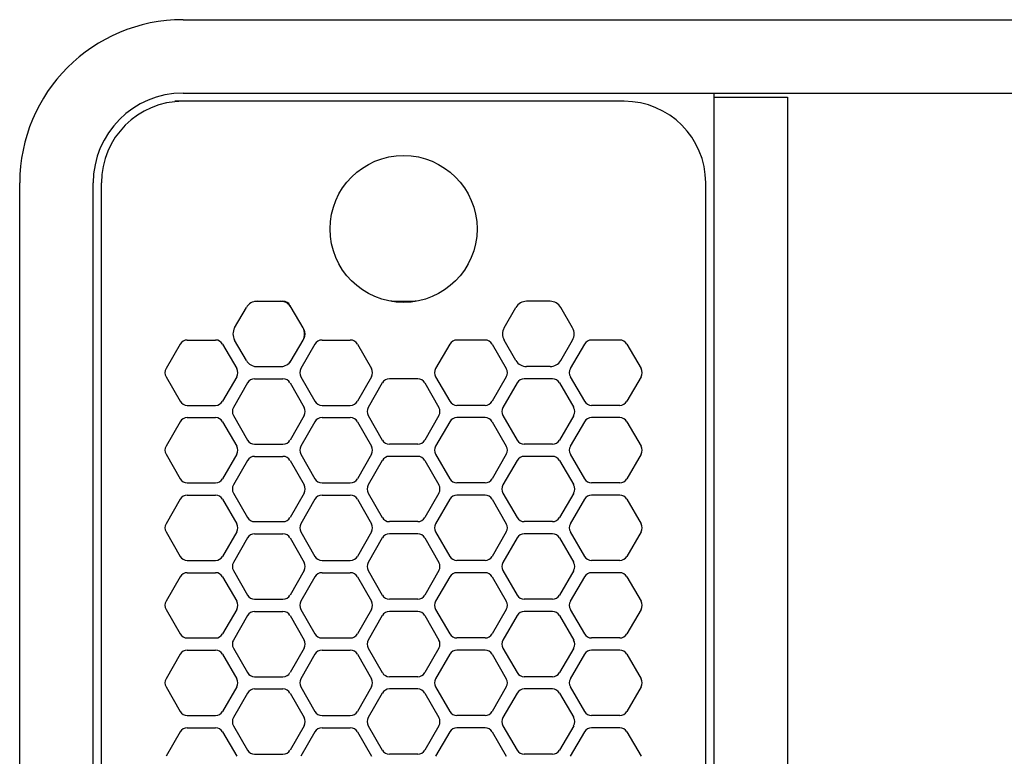
# Model space of a CAD drawing. Extents: x 813 to 32487, y 1066 to 14498.
# Drawn here: x 8807 to 8927, y 10955 to 11045 of the extents above; entities that cross this region are included whole.
import ezdxf

# ---------------------------------------------------------------- set-up
doc = ezdxf.new("R2010")
doc.units = 0
doc.header["$LTSCALE"] = 100
doc.linetypes.add('DASHED', pattern=[3, 2, -1])
doc.linetypes.add('PHANTOM', pattern=[2.5, 1.25, -0.25, 0.25, -0.25, 0.25, -0.25])
doc.layers.get('0').update_dxf_attribs({"linetype": 'CONTINUOUS'})

# ---------------------------------------------------------------- blocks, each defined once
blk = doc.blocks.new('RB31AW13A16R_平面_')
at = {"linetype": 'CONTINUOUS'}
for p, q in [((0.25, 505), (275, 505)), ((0.25, 496), (275, 496)), ((5.5, 495), (275, 495)), ((207.75, 485.35), (204.75, 487.08)), ((213.25, 487.08), (210.25, 485.35)), ((217.25, 485.35), (214.25, 487.08)), ((222.75, 487.08), (219.75, 485.35)), ((226.75, 485.35), (223.75, 487.08)), ((232.25, 487.08), (229.25, 485.35)), ((236.25, 485.35), (233.25, 487.08)), ((241.75, 487.08), (238.75, 485.35)), ((245.75, 485.35), (242.75, 487.08)), ((251.25, 487.08), (248.25, 485.35)), ((255.25, 485.35), (252.25, 487.08)), ((285, 485), (285, 486)), ((285, 431), (285, 485)), ((285, 431), (285, 485)), ((286, 485), (286, 20)), ((295, 485), (295, 20)), ((208.25, 484.48), (208.25, 481.02)), ((209.75, 484.48), (209.75, 481.02)), ((217.75, 484.48), (217.75, 481.02)), ((219.25, 484.48), (219.25, 481.02)), ((227.25, 484.48), (227.25, 481.02)), ((228.75, 484.48), (228.75, 481.02)), ((236.75, 484.48), (236.75, 481.02)), ((238.25, 484.48), (238.25, 481.02)), ((246.25, 484.48), (246.25, 481.02)), ((247.75, 484.48), (247.75, 481.02)), ((255.75, 484.48), (255.75, 481.02)), ((207.75, 480.15), (204.75, 478.42)), ((213.25, 478.42), (210.25, 480.15)), ((217.25, 480.15), (214.25, 478.42)), ((222.75, 478.42), (219.75, 480.15)), ((226.75, 480.15), (223.75, 478.42)), ((232.25, 478.42), (229.25, 480.15)), ((236.25, 480.15), (233.25, 478.42)), ((241.75, 478.42), (238.75, 480.15)), ((245.75, 480.15), (242.75, 478.42)), ((251.25, 478.42), (248.25, 480.15)), ((255.25, 480.15), (252.25, 478.42)), ((208.5, 478.83), (205.5, 477.1)), ((212.5, 477.1), (209.5, 478.83)), ((218, 478.83), (215, 477.1)), ((222, 477.1), (219, 478.83)), ((227.5, 478.83), (224.5, 477.1)), ((231.5, 477.1), (228.5, 478.83)), ((237, 478.83), (234, 477.1)), ((241, 477.1), (238, 478.83)), ((246.5, 478.83), (243.5, 477.1)), ((250.5, 477.1), (247.5, 478.83)), ((253.25, 477.24), (255.75, 478.69)), ((257.25, 478.69), (259.75, 477.24)), ((205, 476.23), (205, 472.77)), ((213, 476.23), (213, 472.77)), ((214.5, 476.23), (214.5, 472.77)), ((222.5, 476.23), (222.5, 472.77)), ((224, 476.23), (224, 472.77)), ((232, 476.23), (232, 472.77)), ((233.5, 476.23), (233.5, 472.77)), ((241.5, 476.23), (241.5, 472.77)), ((243, 476.23), (243, 472.77)), ((251, 476.23), (251, 472.77)), ((252.5, 476.23), (252.5, 475.94)), ((260.5, 476.23), (260.5, 475.94)), ((252.5, 475.94), (252.5, 473.06)), ((252.5, 475.94), (252.5, 473.06)), ((260.5, 475.94), (260.5, 473.06)), ((260.5, 475.94), (260.5, 473.06)), ((252.5, 473.06), (252.5, 472.77)), ((260.5, 473.06), (260.5, 472.77)), ((208.5, 470.17), (205.5, 471.9)), ((212.5, 471.9), (209.5, 470.17)), ((218, 470.17), (215, 471.9)), ((222, 471.9), (219, 470.17)), ((227.5, 470.17), (224.5, 471.9)), ((231.5, 471.9), (228.5, 470.17)), ((237, 470.17), (234, 471.9)), ((241, 471.9), (238, 470.17)), ((246.5, 470.17), (243.5, 471.9)), ((250.5, 471.9), (247.5, 470.17)), ((253, 471.9), (253.25, 471.76)), ((253.25, 471.76), (255.75, 470.31)), ((253.25, 471.76), (255.75, 470.31)), ((257.25, 470.31), (259.75, 471.76)), ((257.25, 470.31), (259.75, 471.76)), ((259.75, 471.76), (260, 471.9)), ((207.75, 468.85), (204.75, 470.58)), ((213.25, 470.58), (210.25, 468.85)), ((217.25, 468.85), (214.25, 470.58)), ((222.75, 470.58), (219.75, 468.85)), ((226.75, 468.85), (223.75, 470.58)), ((232.25, 470.58), (229.25, 468.85)), ((236.25, 468.85), (233.25, 470.58)), ((241.75, 470.58), (238.75, 468.85)), ((245.75, 468.85), (242.75, 470.58)), ((251.25, 470.58), (248.25, 468.85)), ((255.25, 468.85), (252.25, 470.58)), ((255.75, 470.31), (256, 470.17)), ((257, 470.17), (257.25, 470.31)), ((208.25, 467.98), (208.25, 464.52)), ((209.75, 467.98), (209.75, 464.52)), ((217.75, 467.98), (217.75, 464.52)), ((219.25, 467.98), (219.25, 464.52)), ((227.25, 467.98), (227.25, 464.52)), ((228.75, 467.98), (228.75, 464.52)), ((236.75, 467.98), (236.75, 464.52)), ((238.25, 467.98), (238.25, 464.52)), ((246.25, 467.98), (246.25, 464.52)), ((247.75, 467.98), (247.75, 464.52)), ((255.75, 467.98), (255.75, 464.52)), ((207.75, 463.65), (204.75, 461.92)), ((213.25, 461.92), (210.25, 463.65)), ((217.25, 463.65), (214.25, 461.92)), ((222.75, 461.92), (219.75, 463.65)), ((226.75, 463.65), (223.75, 461.92)), ((232.25, 461.92), (229.25, 463.65)), ((236.25, 463.65), (233.25, 461.92)), ((241.75, 461.92), (238.75, 463.65)), ((245.75, 463.65), (242.75, 461.92)), ((251.25, 461.92), (248.25, 463.65)), ((255.25, 463.65), (252.25, 461.92)), ((208.5, 462.33), (205.5, 460.6)), ((212.5, 460.6), (209.5, 462.33)), ((218, 462.33), (215, 460.6)), ((222, 460.6), (219, 462.33)), ((227.5, 462.33), (224.5, 460.6)), ((231.5, 460.6), (228.5, 462.33)), ((237, 462.33), (234, 460.6)), ((241, 460.6), (238, 462.33)), ((246.5, 462.33), (243.5, 460.6)), ((250.5, 460.6), (247.5, 462.33)), ((205, 456.27), (205, 459.73)), ((213, 456.27), (213, 459.73)), ((214.5, 456.27), (214.5, 459.73)), ((222.5, 456.27), (222.5, 459.73)), ((224, 456.27), (224, 459.73)), ((232, 456.27), (232, 459.73)), ((233.5, 456.27), (233.5, 459.73)), ((241.5, 456.27), (241.5, 459.73)), ((243, 456.27), (243, 459.73)), ((251, 456.27), (251, 459.73)), ((208.5, 453.67), (205.5, 455.4)), ((212.5, 455.4), (209.5, 453.67)), ((218, 453.67), (215, 455.4)), ((222, 455.4), (219, 453.67)), ((227.5, 453.67), (224.5, 455.4)), ((231.5, 455.4), (228.5, 453.67)), ((237, 453.67), (234, 455.4)), ((241, 455.4), (238, 453.67)), ((246.5, 453.67), (243.5, 455.4)), ((250.5, 455.4), (247.5, 453.67)), ((207.75, 452.35), (204.75, 454.08)), ((213.25, 454.08), (210.25, 452.35)), ((217.25, 452.35), (214.25, 454.08)), ((222.75, 454.08), (219.75, 452.35)), ((226.75, 452.35), (223.75, 454.08)), ((232.25, 454.08), (229.25, 452.35)), ((236.25, 452.35), (233.25, 454.08)), ((241.75, 454.08), (238.75, 452.35)), ((245.75, 452.35), (242.75, 454.08)), ((251.25, 454.08), (248.25, 452.35)), ((255.25, 452.35), (252.25, 454.08)), ((208.25, 448.02), (208.25, 451.48)), ((209.75, 448.02), (209.75, 451.48)), ((217.75, 448.02), (217.75, 451.48)), ((219.25, 448.02), (219.25, 451.48)), ((227.25, 448.02), (227.25, 451.48)), ((228.75, 448.02), (228.75, 451.48)), ((236.75, 448.02), (236.75, 451.48)), ((238.25, 448.02), (238.25, 451.48)), ((246.25, 448.02), (246.25, 451.48)), ((247.75, 448.02), (247.75, 451.48)), ((255.75, 448.02), (255.75, 451.48)), ((207.75, 447.15), (204.75, 445.42)), ((213.25, 445.42), (210.25, 447.15)), ((217.25, 447.15), (214.25, 445.42)), ((222.75, 445.42), (219.75, 447.15)), ((226.75, 447.15), (223.75, 445.42)), ((232.25, 445.42), (229.25, 447.15)), ((236.25, 447.15), (233.25, 445.42)), ((241.75, 445.42), (238.75, 447.15)), ((245.75, 447.15), (242.75, 445.42)), ((251.25, 445.42), (248.25, 447.15)), ((255.25, 447.15), (252.25, 445.42)), ((208.5, 445.83), (205.5, 444.1)), ((212.5, 444.1), (209.5, 445.83)), ((218, 445.83), (215, 444.1)), ((222, 444.1), (219, 445.83)), ((227.5, 445.83), (224.5, 444.1)), ((231.5, 444.1), (228.5, 445.83)), ((237, 445.83), (234, 444.1)), ((241, 444.1), (238, 445.83)), ((246.5, 445.83), (243.5, 444.1)), ((250.5, 444.1), (247.5, 445.83)), ((253.25, 444.24), (255.75, 445.69)), ((257.25, 445.69), (259.75, 444.24)), ((205, 439.77), (205, 443.23)), ((213, 439.77), (213, 443.23)), ((214.5, 439.77), (214.5, 443.23)), ((222.5, 439.77), (222.5, 443.23)), ((224, 439.77), (224, 443.23)), ((232, 439.77), (232, 443.23)), ((233.5, 439.77), (233.5, 443.23)), ((241.5, 439.77), (241.5, 443.23)), ((243, 439.77), (243, 443.23)), ((251, 439.77), (251, 443.23)), ((252.5, 440.06), (252.5, 442.94)), ((260.5, 440.06), (260.5, 442.94)), ((208.5, 437.17), (205.5, 438.9)), ((212.5, 438.9), (209.5, 437.17)), ((218, 437.17), (215, 438.9)), ((222, 438.9), (219, 437.17)), ((227.5, 437.17), (224.5, 438.9)), ((231.5, 438.9), (228.5, 437.17)), ((237, 437.17), (234, 438.9)), ((241, 438.9), (238, 437.17)), ((246.5, 437.17), (243.5, 438.9)), ((250.5, 438.9), (247.5, 437.17)), ((253.25, 438.76), (255.75, 437.31)), ((257.25, 437.31), (259.75, 438.76)), ((207.75, 435.85), (204.75, 437.58)), ((213.25, 437.58), (210.25, 435.85)), ((217.25, 435.85), (214.25, 437.58)), ((222.75, 437.58), (219.75, 435.85)), ((226.75, 435.85), (223.75, 437.58)), ((232.25, 437.58), (229.25, 435.85)), ((236.25, 435.85), (233.25, 437.58)), ((241.75, 437.58), (238.75, 435.85)), ((245.75, 435.85), (242.75, 437.58)), ((251.25, 437.58), (248.25, 435.85)), ((255.25, 435.85), (252.25, 437.58)), ((208.25, 431.52), (208.25, 434.98)), ((209.75, 431.52), (209.75, 434.98)), ((217.75, 431.52), (217.75, 434.98)), ((219.25, 431.52), (219.25, 434.98)), ((227.25, 431.52), (227.25, 434.98)), ((228.75, 431.52), (228.75, 434.98)), ((236.75, 431.52), (236.75, 434.98)), ((238.25, 431.52), (238.25, 434.98)), ((246.25, 431.52), (246.25, 434.98)), ((247.75, 431.52), (247.75, 434.98)), ((255.75, 431.52), (255.75, 434.98)), ((207.75, 430.65), (204.75, 428.92)), ((213.25, 428.92), (210.25, 430.65)), ((217.25, 430.65), (214.25, 428.92)), ((222.75, 428.92), (219.75, 430.65)), ((226.75, 430.65), (223.75, 428.92)), ((232.25, 428.92), (229.25, 430.65)), ((236.25, 430.65), (233.25, 428.92)), ((241.75, 428.92), (238.75, 430.65)), ((245.75, 430.65), (242.75, 428.92)), ((251.25, 428.92), (248.25, 430.65)), ((255.25, 430.65), (252.25, 428.92)), ((5.5, 421), (275, 421)), ((286, 420), (0, 420)), ((285.5, 420), (285.5, 411)), ((285.5, 411), (0, 411))]:
    blk.add_line(p, q, dxfattribs=at)
at = {"linetype": 'DASHED'}
for p, q in [((5.5, 495), (275, 495)), ((5.5, 421), (275, 421))]:
    blk.add_line(p, q, dxfattribs=at)
at = {"linetype": 'PHANTOM'}
for p, q in [((257.11, 470.23), (257.11, 470.24)), ((260.5, 459.44), (260.5, 456.56))]:
    blk.add_line(p, q, dxfattribs=at)
at = {"linetype": 'CONTINUOUS'}
blk.add_circle((269.36, 458), 9, dxfattribs=at)
for centre, radius, start, end in [((275, 485), 20, 0, 90), ((275, 485), 11, 0, 90), ((275, 485), 10, 0, 90), ((213.75, 486.21), 1, 60, 120), ((223.25, 486.21), 1, 60, 120), ((232.75, 486.21), 1, 60, 120), ((242.25, 486.21), 1, 60, 120), ((251.75, 486.21), 1, 60, 120), ((207.25, 484.48), 1, 0, 60), ((210.75, 484.48), 1, 120, 180), ((216.75, 484.48), 1, 0, 60), ((220.25, 484.48), 1, 120, 180), ((226.25, 484.48), 1, 0, 60), ((229.75, 484.48), 1, 120, 180), ((235.75, 484.48), 1, 0, 60), ((239.25, 484.48), 1, 120, 180), ((245.25, 484.48), 1, 0, 60), ((248.75, 484.48), 1, 120, 180), ((254.75, 484.48), 1, 0, 60), ((207.25, 481.02), 1, 300, 0), ((210.75, 481.02), 1, 180, 240), ((216.75, 481.02), 1, 300, 0), ((220.25, 481.02), 1, 180, 240), ((226.25, 481.02), 1, 300, 0), ((229.75, 481.02), 1, 180, 240), ((235.75, 481.02), 1, 300, 0), ((239.25, 481.02), 1, 180, 240), ((245.25, 481.02), 1, 300, 0), ((248.75, 481.02), 1, 180, 240), ((254.75, 481.02), 1, 300, 0), ((209, 477.96), 1, 60, 120), ((218.5, 477.96), 1, 60, 120), ((228, 477.96), 1, 60, 120), ((237.5, 477.96), 1, 60, 120), ((247, 477.96), 1, 60, 120), ((256.5, 477.39), 1.5, 60, 120), ((213.75, 479.29), 1, 240, 300), ((223.25, 479.29), 1, 240, 300), ((232.75, 479.29), 1, 240, 300), ((242.25, 479.29), 1, 240, 300), ((251.75, 479.29), 1, 240, 300), ((206, 476.23), 1, 120, 180), ((212, 476.23), 1, 0, 60), ((215.5, 476.23), 1, 120, 180), ((221.5, 476.23), 1, 0, 60), ((225, 476.23), 1, 120, 180), ((231, 476.23), 1, 0, 60), ((234.5, 476.23), 1, 120, 180), ((240.5, 476.23), 1, 0, 60), ((244, 476.23), 1, 120, 180), ((250, 476.23), 1, 0, 60), ((254, 475.94), 1.5, 120, 180), ((259, 475.94), 1.5, 0, 60), ((206, 472.77), 1, 180, 240), ((212, 472.77), 1, 300, 0), ((215.5, 472.77), 1, 180, 240), ((221.5, 472.77), 1, 300, 0), ((225, 472.77), 1, 180, 240), ((231, 472.77), 1, 300, 0), ((234.5, 472.77), 1, 180, 240), ((240.5, 472.77), 1, 300, 0), ((244, 472.77), 1, 180, 240), ((250, 472.77), 1, 300, 0), ((254, 473.06), 1.5, 180, 240), ((259, 473.06), 1.5, 300, 0), ((259.5, 472.77), 1, 300, 0), ((213.75, 469.71), 1, 60, 120), ((223.25, 469.71), 1, 60, 120), ((232.75, 469.71), 1, 60, 120), ((242.25, 469.71), 1, 60, 120), ((251.75, 469.71), 1, 60, 120), ((256.5, 471.61), 1.5, 240, 300), ((209, 471.04), 1, 240, 300), ((218.5, 471.04), 1, 240, 300), ((228, 471.04), 1, 240, 300), ((237.5, 471.04), 1, 240, 300), ((247, 471.04), 1, 240, 300), ((256.5, 471.04), 1, 240, 300), ((207.25, 467.98), 1, 0, 60), ((210.75, 467.98), 1, 120, 180), ((216.75, 467.98), 1, 0, 60), ((220.25, 467.98), 1, 120, 180), ((226.25, 467.98), 1, 0, 60), ((229.75, 467.98), 1, 120, 180), ((235.75, 467.98), 1, 0, 60), ((239.25, 467.98), 1, 120, 180), ((245.25, 467.98), 1, 0, 60), ((248.75, 467.98), 1, 120, 180), ((254.75, 467.98), 1, 0, 60), ((207.25, 464.52), 1, 300, 0), ((210.75, 464.52), 1, 180, 240), ((216.75, 464.52), 1, 300, 0), ((220.25, 464.52), 1, 180, 240), ((226.25, 464.52), 1, 300, 0), ((229.75, 464.52), 1, 180, 240), ((235.75, 464.52), 1, 300, 0), ((239.25, 464.52), 1, 180, 240), ((245.25, 464.52), 1, 300, 0), ((248.75, 464.52), 1, 180, 240), ((254.75, 464.52), 1, 300, 0), ((209, 461.46), 1, 60, 120), ((213.75, 462.79), 1, 240, 300), ((218.5, 461.46), 1, 60, 120), ((223.25, 462.79), 1, 240, 300), ((228, 461.46), 1, 60, 120), ((232.75, 462.79), 1, 240, 300), ((237.5, 461.46), 1, 60, 120), ((242.25, 462.79), 1, 240, 300), ((247, 461.46), 1, 60, 120), ((251.75, 462.79), 1, 240, 300), ((206, 459.73), 1, 120, 180), ((212, 459.73), 1, 0, 60), ((215.5, 459.73), 1, 120, 180), ((221.5, 459.73), 1, 0, 60), ((225, 459.73), 1, 120, 180), ((231, 459.73), 1, 0, 60), ((234.5, 459.73), 1, 120, 180), ((240.5, 459.73), 1, 0, 60), ((244, 459.73), 1, 120, 180), ((250, 459.73), 1, 0, 60), ((206, 456.27), 1, 180, 240), ((212, 456.27), 1, 300, 0), ((215.5, 456.27), 1, 180, 240), ((221.5, 456.27), 1, 300, 0), ((225, 456.27), 1, 180, 240), ((231, 456.27), 1, 300, 0), ((234.5, 456.27), 1, 180, 240), ((240.5, 456.27), 1, 300, 0), ((244, 456.27), 1, 180, 240), ((250, 456.27), 1, 300, 0), ((209, 454.54), 1, 240, 300), ((213.75, 453.21), 1, 60, 120), ((218.5, 454.54), 1, 240, 300), ((223.25, 453.21), 1, 60, 120), ((228, 454.54), 1, 240, 300), ((232.75, 453.21), 1, 60, 120), ((237.5, 454.54), 1, 240, 300), ((242.25, 453.21), 1, 60, 120), ((247, 454.54), 1, 240, 300), ((251.75, 453.21), 1, 60, 120), ((207.25, 451.48), 1, 0, 60), ((210.75, 451.48), 1, 120, 180), ((216.75, 451.48), 1, 0, 60), ((220.25, 451.48), 1, 120, 180), ((226.25, 451.48), 1, 0, 60), ((229.75, 451.48), 1, 120, 180), ((235.75, 451.48), 1, 0, 60), ((239.25, 451.48), 1, 120, 180), ((245.25, 451.48), 1, 0, 60), ((248.75, 451.48), 1, 120, 180), ((254.75, 451.48), 1, 0, 60), ((207.25, 448.02), 1, 300, 0), ((210.75, 448.02), 1, 180, 240), ((216.75, 448.02), 1, 300, 0), ((220.25, 448.02), 1, 180, 240), ((226.25, 448.02), 1, 300, 0), ((229.75, 448.02), 1, 180, 240), ((235.75, 448.02), 1, 300, 0), ((239.25, 448.02), 1, 180, 240), ((245.25, 448.02), 1, 300, 0), ((248.75, 448.02), 1, 180, 240), ((254.75, 448.02), 1, 300, 0), ((209, 444.96), 1, 60, 120), ((213.75, 446.29), 1, 240, 300), ((218.5, 444.96), 1, 60, 120), ((223.25, 446.29), 1, 240, 300), ((228, 444.96), 1, 60, 120), ((232.75, 446.29), 1, 240, 300), ((237.5, 444.96), 1, 60, 120), ((242.25, 446.29), 1, 240, 300), ((247, 444.96), 1, 60, 120), ((251.75, 446.29), 1, 240, 300), ((256.5, 444.39), 1.5, 60, 120), ((206, 443.23), 1, 120, 180), ((212, 443.23), 1, 0, 60), ((215.5, 443.23), 1, 120, 180), ((221.5, 443.23), 1, 0, 60), ((225, 443.23), 1, 120, 180), ((231, 443.23), 1, 0, 60), ((234.5, 443.23), 1, 120, 180), ((240.5, 443.23), 1, 0, 60), ((244, 443.23), 1, 120, 180), ((250, 443.23), 1, 0, 60), ((254, 442.94), 1.5, 120, 180), ((259, 442.94), 1.5, 0, 60), ((254, 440.06), 1.5, 180, 240), ((259, 440.06), 1.5, 300, 0), ((206, 439.77), 1, 180, 240), ((212, 439.77), 1, 300, 0), ((215.5, 439.77), 1, 180, 240), ((221.5, 439.77), 1, 300, 0), ((225, 439.77), 1, 180, 240), ((231, 439.77), 1, 300, 0), ((234.5, 439.77), 1, 180, 240), ((240.5, 439.77), 1, 300, 0), ((244, 439.77), 1, 180, 240), ((250, 439.77), 1, 300, 0), ((213.75, 436.71), 1, 60, 120), ((223.25, 436.71), 1, 60, 120), ((232.75, 436.71), 1, 60, 120), ((242.25, 436.71), 1, 60, 120), ((251.75, 436.71), 1, 60, 120), ((209, 438.04), 1, 240, 300), ((218.5, 438.04), 1, 240, 300), ((228, 438.04), 1, 240, 300), ((237.5, 438.04), 1, 240, 300), ((247, 438.04), 1, 240, 300), ((256.5, 438.61), 1.5, 240, 300), ((207.25, 434.98), 1, 0, 60), ((210.75, 434.98), 1, 120, 180), ((216.75, 434.98), 1, 0, 60), ((220.25, 434.98), 1, 120, 180), ((226.25, 434.98), 1, 0, 60), ((229.75, 434.98), 1, 120, 180), ((235.75, 434.98), 1, 0, 60), ((239.25, 434.98), 1, 120, 180), ((245.25, 434.98), 1, 0, 60), ((248.75, 434.98), 1, 120, 180), ((254.75, 434.98), 1, 0, 60), ((207.25, 431.52), 1, 300, 0), ((210.75, 431.52), 1, 180, 240), ((216.75, 431.52), 1, 300, 0), ((220.25, 431.52), 1, 180, 240), ((226.25, 431.52), 1, 300, 0), ((229.75, 431.52), 1, 180, 240), ((235.75, 431.52), 1, 300, 0), ((239.25, 431.52), 1, 180, 240), ((245.25, 431.52), 1, 300, 0), ((248.75, 431.52), 1, 180, 240), ((254.75, 431.52), 1, 300, 0), ((275, 431), 10, 270, 0), ((213.75, 429.79), 1, 240, 300), ((223.25, 429.79), 1, 240, 300), ((232.75, 429.79), 1, 240, 300), ((242.25, 429.79), 1, 240, 300), ((251.75, 429.79), 1, 240, 300)]:
    blk.add_arc(centre, radius, start, end, dxfattribs=at)
at = {"linetype": 'PHANTOM'}
for centre, start, end in [((259, 459.44), 0, 4.6432), ((259, 456.56), 355.3568, 0)]:
    blk.add_arc(centre, 1.5, start, end, dxfattribs=at)

msp = doc.modelspace()

# ---------------------------------------------------------------- block references
at = {"rotation": 90}
msp.add_blockref('RB31AW13A16R_平面_', (9311.581, 10750), dxfattribs=at)

doc.saveas('drawing.dxf')
